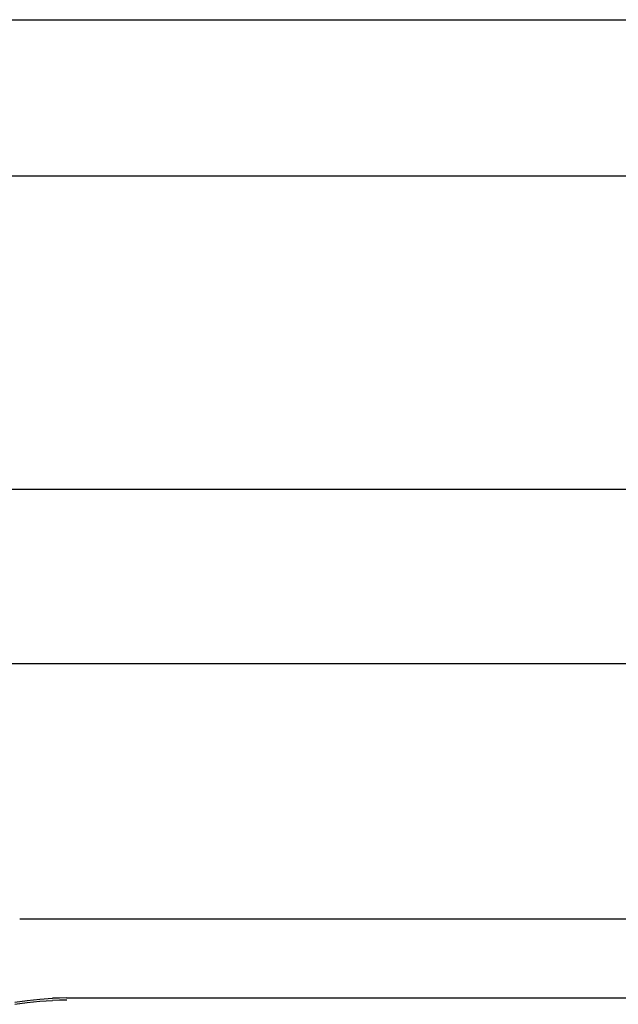
# Model space of a CAD drawing. Extents: x 551 to 2957, y 490 to 2220.
# Drawn here: x 2177 to 2181, y 1520 to 1526 of the extents above; entities that cross this region are included whole.
import ezdxf

# ---------------------------------------------------------------- set-up
doc = ezdxf.new("R2010")
doc.units = 0
doc.header["$LTSCALE"] = 30
doc.header["$MEASUREMENT"] = 0
doc.layers.add('1-0', color=7, linetype='CONTINUOUS')

msp = doc.modelspace()

# ---------------------------------------------------------------- linework, layer by layer
at = {"layer": '1-0', "color": 7, "linetype": 'Continuous'}
for p, q in [((2175.8998, 1525.81), (2624.7798, 1525.81)), ((2624.8298, 1524.81), (2175.8448, 1524.81)), ((2175.8448, 1522.81), (2624.8298, 1522.81)), ((2624.7798, 1521.695), (2175.8948, 1521.695)), ((2176.6798, 1520.065), (2623.9998, 1520.065)), ((2176.6491, 1519.5329), (2176.7284, 1519.5442)), ((2176.7284, 1519.5442), (2176.8087, 1519.5525)), ((2176.7284, 1519.5442), (2176.7284, 1519.5442)), ((2176.7284, 1519.5307), (2176.8087, 1519.5391)), ((2176.8087, 1519.5525), (2176.8897, 1519.5579)), ((2176.8087, 1519.5525), (2176.8087, 1519.5525)), ((2176.8087, 1519.5391), (2176.8897, 1519.5444)), ((2176.8087, 1519.5391), (2176.8087, 1519.5391)), ((2176.9351, 1519.5594), (2176.8897, 1519.5579)), ((2176.8897, 1519.5579), (2176.8897, 1519.5579)), ((2176.8897, 1519.5579), (2176.8897, 1519.5579)), ((2176.8897, 1519.5579), (2176.8897, 1519.5579)), ((2176.8897, 1519.5579), (2176.8897, 1519.5579)), ((2176.8897, 1519.5579), (2176.8897, 1519.5579)), ((2176.8897, 1519.5579), (2176.8897, 1519.5579)), ((2176.8897, 1519.5579), (2176.8897, 1519.5579)), ((2176.8897, 1519.5579), (2176.8897, 1519.5579)), ((2176.8897, 1519.5579), (2176.8897, 1519.5579)), ((2176.8897, 1519.5579), (2176.8897, 1519.5579)), ((2176.8897, 1519.5579), (2176.8897, 1519.5579)), ((2176.8897, 1519.5579), (2176.8897, 1519.5579)), ((2176.8897, 1519.5579), (2176.8897, 1519.5579)), ((2176.8897, 1519.5579), (2176.8897, 1519.5579)), ((2176.8897, 1519.5579), (2176.8897, 1519.5579)), ((2176.8897, 1519.5579), (2176.8897, 1519.5579)), ((2176.8897, 1519.5579), (2176.8897, 1519.5579)), ((2176.8897, 1519.5579), (2176.8897, 1519.5579)), ((2176.8897, 1519.5579), (2176.8897, 1519.5579)), ((2176.8897, 1519.5579), (2176.8897, 1519.5579)), ((2176.8897, 1519.5579), (2176.8897, 1519.5579)), ((2176.8897, 1519.5579), (2176.8897, 1519.5579)), ((2176.8897, 1519.5579), (2176.8897, 1519.5579)), ((2176.8897, 1519.5579), (2176.8897, 1519.5579)), ((2176.8897, 1519.5579), (2176.8897, 1519.5579)), ((2176.8897, 1519.5579), (2176.8897, 1519.5579)), ((2176.8897, 1519.5579), (2176.8897, 1519.5579)), ((2176.8897, 1519.5579), (2176.8897, 1519.5579)), ((2176.8897, 1519.5579), (2176.8897, 1519.5579)), ((2176.8897, 1519.5579), (2176.8897, 1519.5579)), ((2176.8897, 1519.5579), (2176.8897, 1519.5579)), ((2176.8897, 1519.5579), (2176.8897, 1519.5579)), ((2176.8897, 1519.5579), (2176.8897, 1519.5579)), ((2176.8897, 1519.5579), (2176.8897, 1519.5579)), ((2176.8897, 1519.5579), (2176.8897, 1519.5579)), ((2176.8897, 1519.5579), (2176.8897, 1519.5579)), ((2176.8897, 1519.5579), (2176.8897, 1519.5579)), ((2176.8897, 1519.5579), (2176.8897, 1519.5579)), ((2176.8897, 1519.5579), (2176.8897, 1519.5579)), ((2176.8897, 1519.5579), (2176.8897, 1519.5579)), ((2176.8897, 1519.5579), (2176.8897, 1519.5579)), ((2176.8897, 1519.5579), (2176.8897, 1519.5579)), ((2176.8897, 1519.5579), (2176.8897, 1519.5579)), ((2176.8897, 1519.5579), (2176.8897, 1519.5579)), ((2176.8897, 1519.5579), (2176.8897, 1519.5579)), ((2176.9351, 1519.546), (2176.8897, 1519.5444)), ((2176.8897, 1519.5444), (2176.8897, 1519.5444)), ((2176.8897, 1519.5444), (2176.8897, 1519.5444)), ((2176.8897, 1519.5444), (2176.8897, 1519.5444)), ((2176.8897, 1519.5444), (2176.8897, 1519.5444)), ((2176.8897, 1519.5444), (2176.8897, 1519.5444)), ((2176.8897, 1519.5444), (2176.8897, 1519.5444)), ((2176.8897, 1519.5444), (2176.8897, 1519.5444)), ((2176.8897, 1519.5444), (2176.8897, 1519.5444)), ((2176.8897, 1519.5444), (2176.8897, 1519.5444)), ((2176.8897, 1519.5444), (2176.8897, 1519.5444)), ((2176.8897, 1519.5444), (2176.8897, 1519.5444)), ((2176.8897, 1519.5444), (2176.8897, 1519.5444)), ((2176.8897, 1519.5444), (2176.8897, 1519.5444)), ((2176.8897, 1519.5444), (2176.8897, 1519.5444)), ((2176.8897, 1519.5444), (2176.8897, 1519.5444)), ((2176.8897, 1519.5444), (2176.8897, 1519.5444)), ((2176.8897, 1519.5444), (2176.8897, 1519.5444)), ((2176.8897, 1519.5444), (2176.8897, 1519.5444)), ((2176.8897, 1519.5444), (2176.8897, 1519.5444)), ((2176.8897, 1519.5444), (2176.8897, 1519.5444)), ((2176.8897, 1519.5444), (2176.8897, 1519.5444)), ((2176.8897, 1519.5444), (2176.8897, 1519.5444)), ((2176.8897, 1519.5444), (2176.8897, 1519.5444)), ((2176.8897, 1519.5444), (2176.8897, 1519.5444)), ((2176.8897, 1519.5444), (2176.8897, 1519.5444)), ((2176.8897, 1519.5444), (2176.8897, 1519.5444)), ((2176.8897, 1519.5444), (2176.8897, 1519.5444)), ((2176.8897, 1519.5444), (2176.8897, 1519.5444)), ((2176.8897, 1519.5444), (2176.8897, 1519.5444)), ((2176.8897, 1519.5444), (2176.8897, 1519.5444)), ((2176.8897, 1519.5444), (2176.8897, 1519.5444)), ((2176.8897, 1519.5444), (2176.8897, 1519.5444)), ((2176.8897, 1519.5444), (2176.8897, 1519.5444)), ((2176.8897, 1519.5444), (2176.8897, 1519.5444)), ((2176.8897, 1519.5444), (2176.8897, 1519.5444)), ((2176.8897, 1519.5444), (2176.8897, 1519.5444)), ((2176.8897, 1519.5444), (2176.8897, 1519.5444)), ((2176.8897, 1519.5444), (2176.8897, 1519.5444)), ((2176.8897, 1519.5444), (2176.8897, 1519.5444)), ((2176.8897, 1519.5444), (2176.8897, 1519.5444)), ((2176.8897, 1519.5444), (2176.8897, 1519.5444)), ((2176.8897, 1519.5444), (2176.8897, 1519.5444)), ((2176.8897, 1519.5444), (2176.8897, 1519.5444)), ((2176.8897, 1519.5444), (2176.8897, 1519.5444)), ((2176.8897, 1519.5444), (2176.8897, 1519.5444)), ((2176.9805, 1519.56), (2176.9351, 1519.5594)), ((2176.9351, 1519.5594), (2176.9351, 1519.5594)), ((2176.9805, 1519.5465), (2176.9351, 1519.546)), ((2176.9351, 1519.546), (2176.9351, 1519.546)), ((2176.9798, 1519.56), (2623.6948, 1519.56)), ((2176.6491, 1519.5195), (2176.7284, 1519.5307)), ((2176.7284, 1519.5307), (2176.7284, 1519.5307))]:
    msp.add_line(p, q, dxfattribs=at)

doc.saveas('drawing.dxf')
